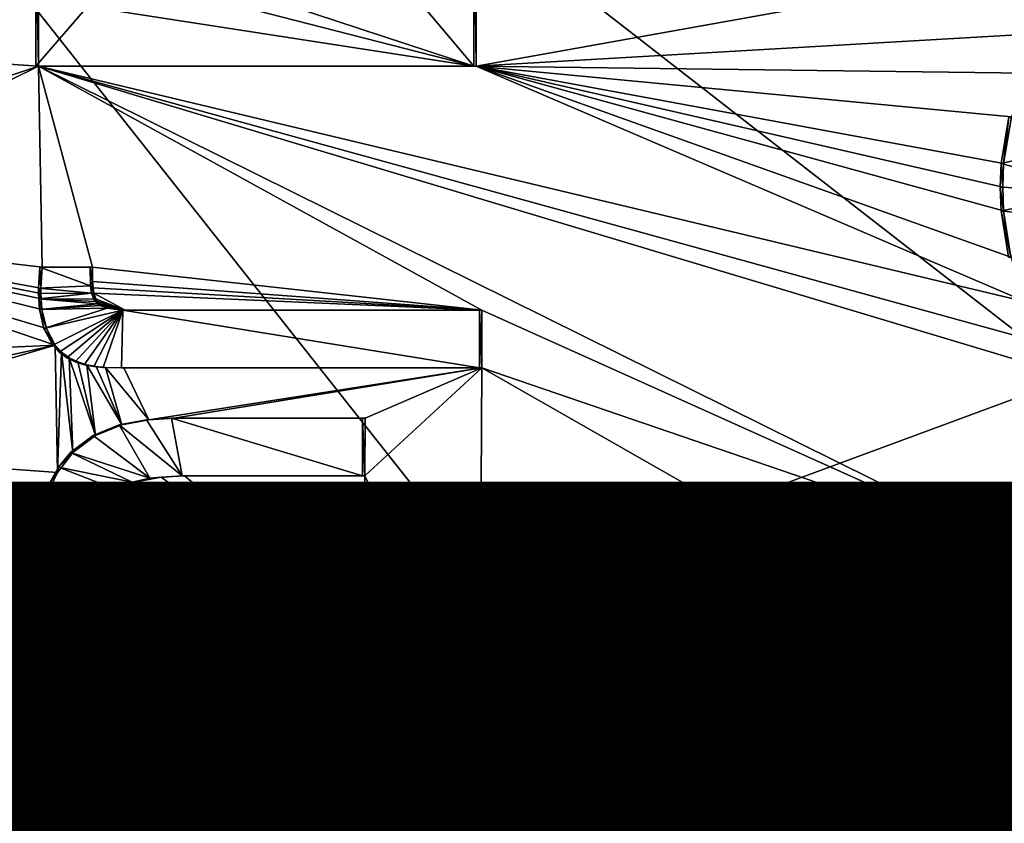
# Model space of a CAD drawing. Units: inches. Extents: x -10.6 to 12.7, y -10.7 to 11.6.
# Drawn here: x 0.6 to 1.2, y -0.7 to -0.2 of the extents above; entities that cross this region are included whole.
import ezdxf

# ---------------------------------------------------------------- set-up
doc = ezdxf.new("R2010")
doc.units = ezdxf.units.IN
doc.header["$MEASUREMENT"] = 0
for name, color, linetype in [('SEAT-BASE', 5, 'Continuous'), ('SEAT-FABRIC', 5, 'Continuous'), ('SEAT-FINISH', 7, 'Continuous'), ('SEAT-PROD_NO', 7, 'Continuous')]:
    doc.layers.add(name, color=color, linetype=linetype)
doc.styles.get("Standard").update_dxf_attribs({"font": 'arial.ttf'})

msp = doc.modelspace()

# ---------------------------------------------------------------- linework, layer by layer
at = {"layer": 'SEAT-BASE'}
for points in [[(2.29975, -0.52078, 27.44005), (-0.38281, 0.45008, 27.24381), (-0.38388, -0.52081, 27.25798)], [(-0.38281, 0.45008, 27.24381), (2.29975, -0.52078, 27.44005), (2.30065, 0.45008, 27.42648)], [(0.86197, -0.22571, 27.26684), (0.89105, -0.16662, 27.26776), (0.89093, -0.26014, 27.2695)], [(0.89105, -0.16662, 27.26776), (0.89231, -0.26014, 27.24986), (0.89093, -0.26014, 27.2695)], [(0.89231, -0.26014, 27.24986), (0.89105, -0.16662, 27.26776), (0.89244, -0.16662, 27.24812)], [(1.20517, -0.20395, 27.26975), (0.89231, -0.26014, 27.24986), (0.89244, -0.16662, 27.24812)], [(0.45052, -0.24753, 27.21808), (0.63979, -0.19053, 27.2308), (0.63971, -0.26014, 27.23211)], [(0.45057, -0.21226, 27.21741), (0.63979, -0.19053, 27.2308), (0.45052, -0.24753, 27.21808)], [(0.63971, -0.26014, 27.23211), (0.63841, -0.19053, 27.25043), (0.6383, -0.26014, 27.25175)], [(0.66807, -0.22571, 27.25321), (0.6383, -0.26014, 27.25175), (0.63841, -0.19053, 27.25043)], [(0.63841, -0.19053, 27.25043), (0.63971, -0.26014, 27.23211), (0.63979, -0.19053, 27.2308)], [(1.22424, -0.24105, 27.27168), (0.89231, -0.26014, 27.24986), (1.20517, -0.20395, 27.26975)], [(0.66807, -0.22571, 27.25321), (0.89093, -0.26014, 27.2695), (0.6383, -0.26014, 27.25175)], [(0.75643, -0.22571, 27.25947), (0.89093, -0.26014, 27.2695), (0.66807, -0.22571, 27.25321)], [(0.78613, -0.22571, 27.26156), (0.89093, -0.26014, 27.2695), (0.75643, -0.22571, 27.25947)], [(0.86197, -0.22571, 27.26684), (0.89093, -0.26014, 27.2695), (0.78613, -0.22571, 27.26156)], [(1.21019, -0.26426, 27.27122), (0.89231, -0.26014, 27.24986), (1.22424, -0.24105, 27.27168)], [(0.45052, -0.24753, 27.21808), (0.63971, -0.26014, 27.23211), (0.45041, -0.3235, 27.21963)], [(0.45036, -0.35376, 27.22029), (0.63971, -0.26014, 27.23211), (0.64193, -0.37625, 27.23473)], [(0.45041, -0.3235, 27.21963), (0.63971, -0.26014, 27.23211), (0.45036, -0.35376, 27.22029)], [(0.89093, -0.26014, 27.2695), (0.63971, -0.26014, 27.23211), (0.6383, -0.26014, 27.25175)], [(0.63971, -0.26014, 27.23211), (0.89093, -0.26014, 27.2695), (0.89231, -0.26014, 27.24986)], [(1.20935, -0.39615, 27.27399), (0.63971, -0.26014, 27.23211), (0.89231, -0.26014, 27.24986)], [(1.22336, -0.42118, 27.27549), (0.63971, -0.26014, 27.23211), (1.20935, -0.39615, 27.27399)], [(1.24316, -0.4415, 27.27725), (0.63971, -0.26014, 27.23211), (1.22336, -0.42118, 27.27549)], [(1.20463, -0.54013, 27.27725), (0.63971, -0.26014, 27.23211), (1.24316, -0.4415, 27.27725)], [(0.89555, -0.40092, 27.2531), (0.63971, -0.26014, 27.23211), (1.20463, -0.54013, 27.27725)], [(0.67089, -0.37625, 27.23681), (0.63971, -0.26014, 27.23211), (0.89555, -0.40092, 27.2531)], [(0.64193, -0.37625, 27.23473), (0.63971, -0.26014, 27.23211), (0.67089, -0.37625, 27.23681)], [(1.201, -0.28953, 27.27113), (0.89231, -0.26014, 27.24986), (1.21019, -0.26426, 27.27122)], [(1.19655, -0.31645, 27.2714), (0.89231, -0.26014, 27.24986), (1.201, -0.28953, 27.27113)], [(1.196, -0.3301, 27.27166), (0.89231, -0.26014, 27.24986), (1.19655, -0.31645, 27.2714)], [(1.19648, -0.34375, 27.27198), (0.89231, -0.26014, 27.24986), (1.196, -0.3301, 27.27166)], [(1.20068, -0.37052, 27.27284), (0.89231, -0.26014, 27.24986), (1.19648, -0.34375, 27.27198)], [(1.20935, -0.39615, 27.27399), (0.89231, -0.26014, 27.24986), (1.20068, -0.37052, 27.27284)], [(1.25349, -0.30295, 27.29455), (1.19516, -0.31645, 27.29104), (1.1996, -0.28953, 27.29077)], [(1.19655, -0.31645, 27.2714), (1.1996, -0.28953, 27.29077), (1.19516, -0.31645, 27.29104)], [(1.201, -0.28953, 27.27113), (1.1996, -0.28953, 27.29077), (1.19655, -0.31645, 27.2714)], [(1.25372, -0.33254, 27.29519), (1.19516, -0.31645, 27.29104), (1.25349, -0.30295, 27.29455)], [(1.19516, -0.31645, 27.29104), (1.25372, -0.33254, 27.29519), (1.19461, -0.3301, 27.29129)], [(1.196, -0.3301, 27.27166), (1.19516, -0.31645, 27.29104), (1.19461, -0.3301, 27.29129)], [(1.19655, -0.31645, 27.2714), (1.19516, -0.31645, 27.29104), (1.196, -0.3301, 27.27166)], [(1.19461, -0.3301, 27.29129), (1.25372, -0.33254, 27.29519), (1.19509, -0.34375, 27.29162)], [(1.19648, -0.34375, 27.27198), (1.19461, -0.3301, 27.29129), (1.19509, -0.34375, 27.29162)], [(1.196, -0.3301, 27.27166), (1.19461, -0.3301, 27.29129), (1.19648, -0.34375, 27.27198)], [(1.19509, -0.34375, 27.29162), (1.25372, -0.33254, 27.29519), (1.25852, -0.35103, 27.2959)], [(1.19509, -0.34375, 27.29162), (1.25852, -0.35103, 27.2959), (1.19929, -0.37052, 27.29248)], [(1.20068, -0.37052, 27.27284), (1.19509, -0.34375, 27.29162), (1.19929, -0.37052, 27.29248)], [(1.19648, -0.34375, 27.27198), (1.19509, -0.34375, 27.29162), (1.20068, -0.37052, 27.27284)], [(0.45036, -0.35376, 27.22029), (0.64943, -0.42127, 27.23632), (0.45024, -0.43008, 27.22204)], [(0.45036, -0.35376, 27.22029), (0.64433, -0.41168, 27.23573), (0.64943, -0.42127, 27.23632)], [(0.45036, -0.35376, 27.22029), (0.64179, -0.40055, 27.23528), (0.64433, -0.41168, 27.23573)], [(0.45036, -0.35376, 27.22029), (0.64129, -0.39455, 27.23511), (0.64179, -0.40055, 27.23528)], [(0.45036, -0.35376, 27.22029), (0.64119, -0.39148, 27.23503), (0.64129, -0.39455, 27.23511)], [(0.45036, -0.35376, 27.22029), (0.64121, -0.38838, 27.23496), (0.64119, -0.39148, 27.23503)], [(0.45036, -0.35376, 27.22029), (0.64193, -0.37625, 27.23473), (0.64121, -0.38838, 27.23496)], [(0.64121, -0.38838, 27.23496), (0.64054, -0.37625, 27.25438), (0.63981, -0.38838, 27.2546)], [(0.66974, -0.3869, 27.25671), (0.63981, -0.38838, 27.2546), (0.64054, -0.37625, 27.25438)], [(0.67089, -0.37625, 27.23681), (0.64054, -0.37625, 27.25438), (0.64193, -0.37625, 27.23473)], [(0.64054, -0.37625, 27.25438), (0.67089, -0.37625, 27.23681), (0.66951, -0.37625, 27.25645)], [(0.64054, -0.37625, 27.25438), (0.64121, -0.38838, 27.23496), (0.64193, -0.37625, 27.23473)], [(0.66974, -0.3869, 27.25671), (0.64054, -0.37625, 27.25438), (0.66951, -0.37625, 27.25645)], [(0.67099, -0.38452, 27.237), (0.66951, -0.37625, 27.25645), (0.67089, -0.37625, 27.23681)], [(0.66951, -0.37625, 27.25645), (0.67099, -0.38452, 27.237), (0.66974, -0.3869, 27.25671)], [(0.67089, -0.37625, 27.23681), (0.89555, -0.40092, 27.2531), (0.67099, -0.38452, 27.237)], [(0.66974, -0.3869, 27.25671), (0.67099, -0.38452, 27.237), (0.67125, -0.38804, 27.2371)], [(0.67099, -0.38452, 27.237), (0.89555, -0.40092, 27.2531), (0.67125, -0.38804, 27.2371)], [(0.64119, -0.39148, 27.23503), (0.63981, -0.38838, 27.2546), (0.6398, -0.39148, 27.25467)], [(0.67037, -0.39113, 27.25685), (0.6398, -0.39148, 27.25467), (0.63981, -0.38838, 27.2546)], [(0.67037, -0.39113, 27.25685), (0.63989, -0.39455, 27.25475), (0.6398, -0.39148, 27.25467)], [(0.64129, -0.39455, 27.23511), (0.6398, -0.39148, 27.25467), (0.63989, -0.39455, 27.25475)], [(0.64119, -0.39148, 27.23503), (0.6398, -0.39148, 27.25467), (0.64129, -0.39455, 27.23511)], [(0.67037, -0.39113, 27.25685), (0.63981, -0.38838, 27.2546), (0.66974, -0.3869, 27.25671)], [(0.64121, -0.38838, 27.23496), (0.63981, -0.38838, 27.2546), (0.64119, -0.39148, 27.23503)], [(0.63989, -0.39455, 27.25475), (0.67037, -0.39113, 27.25685), (0.67164, -0.39461, 27.25702)], [(0.66974, -0.3869, 27.25671), (0.67175, -0.39113, 27.23721), (0.67037, -0.39113, 27.25685)], [(0.66974, -0.3869, 27.25671), (0.67125, -0.38804, 27.2371), (0.67175, -0.39113, 27.23721)], [(0.67037, -0.39113, 27.25685), (0.67303, -0.39461, 27.23738), (0.67164, -0.39461, 27.25702)], [(0.67037, -0.39113, 27.25685), (0.67175, -0.39113, 27.23721), (0.67303, -0.39461, 27.23738)], [(0.67125, -0.38804, 27.2371), (0.89555, -0.40092, 27.2531), (0.67175, -0.39113, 27.23721)], [(0.67175, -0.39113, 27.23721), (0.68983, -0.40092, 27.23872), (0.67303, -0.39461, 27.23738)], [(0.67175, -0.39113, 27.23721), (0.89555, -0.40092, 27.2531), (0.68983, -0.40092, 27.23872)], [(0.64179, -0.40055, 27.23528), (0.63989, -0.39455, 27.25475), (0.64041, -0.40055, 27.25492)], [(0.64129, -0.39455, 27.23511), (0.63989, -0.39455, 27.25475), (0.64179, -0.40055, 27.23528)], [(0.63989, -0.39455, 27.25475), (0.67384, -0.39732, 27.25724), (0.64041, -0.40055, 27.25492)], [(0.63989, -0.39455, 27.25475), (0.67261, -0.39605, 27.25712), (0.67384, -0.39732, 27.25724)], [(0.63989, -0.39455, 27.25475), (0.67164, -0.39461, 27.25702), (0.67261, -0.39605, 27.25712)], [(0.64041, -0.40055, 27.25492), (0.67384, -0.39732, 27.25724), (0.67537, -0.39838, 27.25737)], [(0.67164, -0.39461, 27.25702), (0.674, -0.39605, 27.23748), (0.67261, -0.39605, 27.25712)], [(0.67164, -0.39461, 27.25702), (0.67303, -0.39461, 27.23738), (0.674, -0.39605, 27.23748)], [(0.67261, -0.39605, 27.25712), (0.67523, -0.39732, 27.2376), (0.67384, -0.39732, 27.25724)], [(0.67261, -0.39605, 27.25712), (0.674, -0.39605, 27.23748), (0.67523, -0.39732, 27.2376)], [(0.67303, -0.39461, 27.23738), (0.68983, -0.40092, 27.23872), (0.674, -0.39605, 27.23748)], [(0.67384, -0.39732, 27.25724), (0.67675, -0.39838, 27.23773), (0.67537, -0.39838, 27.25737)], [(0.67384, -0.39732, 27.25724), (0.67523, -0.39732, 27.2376), (0.67675, -0.39838, 27.23773)], [(0.674, -0.39605, 27.23748), (0.68983, -0.40092, 27.23872), (0.67523, -0.39732, 27.2376)], [(0.67523, -0.39732, 27.2376), (0.68983, -0.40092, 27.23872), (0.67675, -0.39838, 27.23773)], [(0.64041, -0.40055, 27.25492), (0.67537, -0.39838, 27.25737), (0.67942, -0.39994, 27.2577)], [(0.64041, -0.40055, 27.25492), (0.67942, -0.39994, 27.2577), (0.64294, -0.41168, 27.25537)], [(0.64433, -0.41168, 27.23573), (0.64041, -0.40055, 27.25492), (0.64294, -0.41168, 27.25537)], [(0.64179, -0.40055, 27.23528), (0.64041, -0.40055, 27.25492), (0.64433, -0.41168, 27.23573)], [(0.64294, -0.41168, 27.25537), (0.67942, -0.39994, 27.2577), (0.68843, -0.40092, 27.25836)], [(0.64294, -0.41168, 27.25537), (0.68843, -0.40092, 27.25836), (0.64803, -0.42127, 27.25595)], [(0.64803, -0.42127, 27.25595), (0.68843, -0.40092, 27.25836), (0.65174, -0.42527, 27.25632)], [(0.65174, -0.42527, 27.25632), (0.68843, -0.40092, 27.25836), (0.65609, -0.42848, 27.2567)], [(0.65609, -0.42848, 27.2567), (0.68843, -0.40092, 27.25836), (0.66099, -0.43091, 27.25711)], [(0.66099, -0.43091, 27.25711), (0.68843, -0.40092, 27.25836), (0.66622, -0.43256, 27.25753)], [(0.66622, -0.43256, 27.25753), (0.68843, -0.40092, 27.25836), (0.67162, -0.43358, 27.25793)], [(0.67162, -0.43358, 27.25793), (0.68843, -0.40092, 27.25836), (0.67707, -0.43412, 27.25834)], [(0.67537, -0.39838, 27.25737), (0.6786, -0.39926, 27.23788), (0.67942, -0.39994, 27.2577)], [(0.67537, -0.39838, 27.25737), (0.67675, -0.39838, 27.23773), (0.6786, -0.39926, 27.23788)], [(0.67675, -0.39838, 27.23773), (0.68983, -0.40092, 27.23872), (0.6786, -0.39926, 27.23788)], [(0.67707, -0.43412, 27.25834), (0.68843, -0.40092, 27.25836), (0.68766, -0.43427, 27.2591)], [(0.67942, -0.39994, 27.2577), (0.6786, -0.39926, 27.23788), (0.68339, -0.40044, 27.23825)], [(0.6786, -0.39926, 27.23788), (0.68983, -0.40092, 27.23872), (0.68339, -0.40044, 27.23825)], [(0.67942, -0.39994, 27.2577), (0.68983, -0.40092, 27.23872), (0.68843, -0.40092, 27.25836)], [(0.67942, -0.39994, 27.2577), (0.68339, -0.40044, 27.23825), (0.68983, -0.40092, 27.23872)], [(0.68766, -0.43427, 27.2591), (0.68843, -0.40092, 27.25836), (0.8941, -0.43427, 27.27353)], [(0.8941, -0.43427, 27.27353), (0.68843, -0.40092, 27.25836), (0.89416, -0.40092, 27.27275)], [(0.68983, -0.40092, 27.23872), (0.89416, -0.40092, 27.27275), (0.68843, -0.40092, 27.25836)], [(0.89416, -0.40092, 27.27275), (0.68983, -0.40092, 27.23872), (0.89555, -0.40092, 27.2531)], [(0.89416, -0.40092, 27.27275), (0.8955, -0.43427, 27.25389), (0.8941, -0.43427, 27.27353)], [(0.8955, -0.43427, 27.25389), (0.89416, -0.40092, 27.27275), (0.89555, -0.40092, 27.2531)], [(0.89555, -0.40092, 27.2531), (1.20463, -0.54013, 27.27725), (0.8955, -0.43427, 27.25389)], [(0.64943, -0.42127, 27.23632), (0.64294, -0.41168, 27.25537), (0.64803, -0.42127, 27.25595)], [(0.64433, -0.41168, 27.23573), (0.64294, -0.41168, 27.25537), (0.64943, -0.42127, 27.23632)], [(0.45016, -0.48012, 27.22325), (0.64943, -0.42127, 27.23632), (0.65072, -0.49477, 27.23822)], [(0.45017, -0.46535, 27.22289), (0.64943, -0.42127, 27.23632), (0.45016, -0.48012, 27.22325)], [(0.45024, -0.43008, 27.22204), (0.64943, -0.42127, 27.23632), (0.45017, -0.46535, 27.22289)], [(0.65312, -0.42527, 27.23667), (0.64803, -0.42127, 27.25595), (0.65174, -0.42527, 27.25632)], [(0.64943, -0.42127, 27.23632), (0.64803, -0.42127, 27.25595), (0.65312, -0.42527, 27.23667)], [(0.65072, -0.49477, 27.23822), (0.64943, -0.42127, 27.23632), (0.65312, -0.42527, 27.23667)], [(0.65072, -0.49477, 27.23822), (0.65312, -0.42527, 27.23667), (0.65963, -0.48323, 27.23856)], [(0.65747, -0.42848, 27.23706), (0.65174, -0.42527, 27.25632), (0.65609, -0.42848, 27.2567)], [(0.65312, -0.42527, 27.23667), (0.65174, -0.42527, 27.25632), (0.65747, -0.42848, 27.23706)], [(0.65963, -0.48323, 27.23856), (0.65312, -0.42527, 27.23667), (0.65747, -0.42848, 27.23706)], [(0.66238, -0.43091, 27.23747), (0.65609, -0.42848, 27.2567), (0.66099, -0.43091, 27.25711)], [(0.65747, -0.42848, 27.23706), (0.65609, -0.42848, 27.2567), (0.66238, -0.43091, 27.23747)], [(0.67266, -0.47341, 27.23924), (0.65747, -0.42848, 27.23706), (0.66238, -0.43091, 27.23747)], [(0.65963, -0.48323, 27.23856), (0.65747, -0.42848, 27.23706), (0.67266, -0.47341, 27.23924)], [(0.66761, -0.43256, 27.23788), (0.66099, -0.43091, 27.25711), (0.66622, -0.43256, 27.25753)], [(0.66238, -0.43091, 27.23747), (0.66099, -0.43091, 27.25711), (0.66761, -0.43256, 27.23788)], [(0.67266, -0.47341, 27.23924), (0.66238, -0.43091, 27.23747), (0.66761, -0.43256, 27.23788)], [(0.673, -0.43358, 27.2383), (0.66622, -0.43256, 27.25753), (0.67162, -0.43358, 27.25793)], [(0.66761, -0.43256, 27.23788), (0.66622, -0.43256, 27.25753), (0.673, -0.43358, 27.2383)], [(0.68777, -0.46718, 27.24016), (0.66761, -0.43256, 27.23788), (0.673, -0.43358, 27.2383)], [(0.67266, -0.47341, 27.23924), (0.66761, -0.43256, 27.23788), (0.68777, -0.46718, 27.24016)], [(0.67846, -0.43412, 27.23869), (0.67162, -0.43358, 27.25793), (0.67707, -0.43412, 27.25834)], [(0.673, -0.43358, 27.2383), (0.67162, -0.43358, 27.25793), (0.67846, -0.43412, 27.23869)], [(0.68777, -0.46718, 27.24016), (0.673, -0.43358, 27.2383), (0.67846, -0.43412, 27.23869)], [(0.68904, -0.43427, 27.23945), (0.67707, -0.43412, 27.25834), (0.68766, -0.43427, 27.2591)], [(0.67846, -0.43412, 27.23869), (0.67707, -0.43412, 27.25834), (0.68904, -0.43427, 27.23945)], [(0.70348, -0.46424, 27.24121), (0.67846, -0.43412, 27.23869), (0.68904, -0.43427, 27.23945)], [(0.68777, -0.46718, 27.24016), (0.67846, -0.43412, 27.23869), (0.70348, -0.46424, 27.24121)], [(0.8941, -0.43427, 27.27353), (0.68904, -0.43427, 27.23945), (0.68766, -0.43427, 27.2591)], [(0.68904, -0.43427, 27.23945), (0.8941, -0.43427, 27.27353), (0.8955, -0.43427, 27.25389)], [(0.8955, -0.43427, 27.25389), (0.70348, -0.46424, 27.24121), (0.68904, -0.43427, 27.23945)], [(0.8955, -0.43427, 27.25389), (0.71798, -0.46328, 27.24221), (0.70348, -0.46424, 27.24121)], [(0.8955, -0.43427, 27.25389), (0.82817, -0.46328, 27.24994), (0.71798, -0.46328, 27.24221)], [(0.8955, -0.43427, 27.25389), (0.82812, -0.49665, 27.25077), (0.82817, -0.46328, 27.24994)], [(0.8955, -0.43427, 27.25389), (0.89441, -0.63664, 27.25916), (0.82812, -0.49665, 27.25077)], [(0.8955, -0.43427, 27.25389), (1.2045, -0.61063, 27.27917), (0.89441, -0.63664, 27.25916)], [(0.8955, -0.43427, 27.25389), (1.20463, -0.54013, 27.27725), (1.2045, -0.61063, 27.27917)], [(0.68777, -0.46718, 27.24016), (0.70209, -0.46424, 27.26085), (0.68637, -0.46718, 27.2598)], [(0.7226, -0.49665, 27.26312), (0.68637, -0.46718, 27.2598), (0.70209, -0.46424, 27.26085)], [(0.70348, -0.46424, 27.24121), (0.70209, -0.46424, 27.26085), (0.68777, -0.46718, 27.24016)], [(0.70348, -0.46424, 27.24121), (0.71658, -0.46328, 27.26185), (0.70209, -0.46424, 27.26085)], [(0.7226, -0.49665, 27.26312), (0.70209, -0.46424, 27.26085), (0.71658, -0.46328, 27.26185)], [(0.71658, -0.46328, 27.26185), (0.70348, -0.46424, 27.24121), (0.71798, -0.46328, 27.24221)], [(0.71798, -0.46328, 27.24221), (0.82677, -0.46328, 27.26958), (0.71658, -0.46328, 27.26185)], [(0.82671, -0.49665, 27.27041), (0.71658, -0.46328, 27.26185), (0.82677, -0.46328, 27.26958)], [(0.7226, -0.49665, 27.26312), (0.71658, -0.46328, 27.26185), (0.82671, -0.49665, 27.27041)], [(0.82677, -0.46328, 27.26958), (0.71798, -0.46328, 27.24221), (0.82817, -0.46328, 27.24994)], [(0.82677, -0.46328, 27.26958), (0.82812, -0.49665, 27.25077), (0.82671, -0.49665, 27.27041)], [(0.82812, -0.49665, 27.25077), (0.82677, -0.46328, 27.26958), (0.82817, -0.46328, 27.24994)], [(0.67266, -0.47341, 27.23924), (0.68637, -0.46718, 27.2598), (0.67126, -0.47341, 27.25889)], [(0.70404, -0.49792, 27.26184), (0.67126, -0.47341, 27.25889), (0.68637, -0.46718, 27.2598)], [(0.68777, -0.46718, 27.24016), (0.68637, -0.46718, 27.2598), (0.67266, -0.47341, 27.23924)], [(0.70404, -0.49792, 27.26184), (0.68637, -0.46718, 27.2598), (0.7226, -0.49665, 27.26312)], [(0.65963, -0.48323, 27.23856), (0.67126, -0.47341, 27.25889), (0.65824, -0.48323, 27.2582)], [(0.70404, -0.49792, 27.26184), (0.65824, -0.48323, 27.2582), (0.67126, -0.47341, 27.25889)], [(0.67266, -0.47341, 27.23924), (0.67126, -0.47341, 27.25889), (0.65963, -0.48323, 27.23856)], [(0.45016, -0.48012, 27.22325), (0.64074, -0.52233, 27.23821), (0.45009, -0.51541, 27.22415)], [(0.45016, -0.48012, 27.22325), (0.64449, -0.50805, 27.23811), (0.64074, -0.52233, 27.23821)], [(0.45016, -0.48012, 27.22325), (0.65072, -0.49477, 27.23822), (0.64449, -0.50805, 27.23811)], [(0.65963, -0.48323, 27.23856), (0.6513, -0.49169, 27.25792), (0.65072, -0.49477, 27.23822)], [(0.6513, -0.49169, 27.25792), (0.65963, -0.48323, 27.23856), (0.65824, -0.48323, 27.2582)], [(0.69375, -0.50021, 27.26116), (0.6513, -0.49169, 27.25792), (0.65824, -0.48323, 27.2582)], [(0.69375, -0.50021, 27.26116), (0.65824, -0.48323, 27.2582), (0.70404, -0.49792, 27.26184)], [(0.65072, -0.49477, 27.23822), (0.6513, -0.49169, 27.25792), (0.6459, -0.50125, 27.25778)], [(0.68408, -0.50426, 27.26058), (0.6459, -0.50125, 27.25778), (0.6513, -0.49169, 27.25792)], [(0.68408, -0.50426, 27.26058), (0.6513, -0.49169, 27.25792), (0.69375, -0.50021, 27.26116)], [(0.65072, -0.49477, 27.23822), (0.6459, -0.50125, 27.25778), (0.64449, -0.50805, 27.23811)], [(0.70404, -0.49792, 27.26184), (0.69515, -0.50021, 27.24152), (0.69375, -0.50021, 27.26116)], [(0.70404, -0.49792, 27.26184), (0.71053, -0.4973, 27.24254), (0.69515, -0.50021, 27.24152)], [(0.71053, -0.4973, 27.24254), (0.82795, -0.58293, 27.25305), (0.69515, -0.50021, 27.24152)], [(0.7226, -0.49665, 27.26312), (0.71053, -0.4973, 27.24254), (0.70404, -0.49792, 27.26184)], [(0.71053, -0.4973, 27.24254), (0.7226, -0.49665, 27.26312), (0.72399, -0.49665, 27.24347)], [(0.72399, -0.49665, 27.24347), (0.82795, -0.58293, 27.25305), (0.71053, -0.4973, 27.24254)], [(0.82671, -0.49665, 27.27041), (0.72399, -0.49665, 27.24347), (0.7226, -0.49665, 27.26312)], [(0.72399, -0.49665, 27.24347), (0.82671, -0.49665, 27.27041), (0.82812, -0.49665, 27.25077)], [(0.82812, -0.49665, 27.25077), (0.82795, -0.58293, 27.25305), (0.72399, -0.49665, 27.24347)], [(0.82812, -0.49665, 27.25077), (0.89441, -0.63664, 27.25916), (0.82795, -0.58293, 27.25305)], [(0.64449, -0.50805, 27.23811), (0.6459, -0.50125, 27.25778), (0.64195, -0.51155, 27.25776)], [(0.67581, -0.51057, 27.26015), (0.64195, -0.51155, 27.25776), (0.6459, -0.50125, 27.25778)], [(0.67581, -0.51057, 27.26015), (0.6459, -0.50125, 27.25778), (0.68408, -0.50426, 27.26058)], [(0.68408, -0.50426, 27.26058), (0.6772, -0.51057, 27.24051), (0.67581, -0.51057, 27.26015)], [(0.68408, -0.50426, 27.26058), (0.68547, -0.50426, 27.24094), (0.6772, -0.51057, 27.24051)], [(0.68547, -0.50426, 27.24094), (0.82795, -0.58293, 27.25305), (0.6772, -0.51057, 27.24051)], [(0.69375, -0.50021, 27.26116), (0.68547, -0.50426, 27.24094), (0.68408, -0.50426, 27.26058)], [(0.69375, -0.50021, 27.26116), (0.69515, -0.50021, 27.24152), (0.68547, -0.50426, 27.24094)], [(0.69515, -0.50021, 27.24152), (0.82795, -0.58293, 27.25305), (0.68547, -0.50426, 27.24094)], [(0.64449, -0.50805, 27.23811), (0.64195, -0.51155, 27.25776), (0.64074, -0.52233, 27.23821)], [(0.66989, -0.51903, 27.25995), (0.64195, -0.51155, 27.25776), (0.67581, -0.51057, 27.26015)], [(0.67581, -0.51057, 27.26015), (0.67127, -0.51903, 27.24031), (0.66989, -0.51903, 27.25995)], [(0.67581, -0.51057, 27.26015), (0.6772, -0.51057, 27.24051), (0.67127, -0.51903, 27.24031)], [(0.6772, -0.51057, 27.24051), (0.82795, -0.58293, 27.25305), (0.67127, -0.51903, 27.24031)], [(0.45009, -0.51541, 27.22415), (0.64953, -0.58439, 27.24051), (0.44994, -0.59139, 27.22618)], [(0.45009, -0.51541, 27.22415), (0.6431, -0.56918, 27.23963), (0.64953, -0.58439, 27.24051)], [(0.45009, -0.51541, 27.22415), (0.63919, -0.53716, 27.23849), (0.6431, -0.56918, 27.23963)], [(0.45009, -0.51541, 27.22415), (0.64074, -0.52233, 27.23821), (0.63919, -0.53716, 27.23849)], [(0.64074, -0.52233, 27.23821), (0.64195, -0.51155, 27.25776), (0.63934, -0.52233, 27.25785)], [(0.66989, -0.51903, 27.25995), (0.63934, -0.52233, 27.25785), (0.64195, -0.51155, 27.25776)], [(2.2768, -0.5223, 27.78526), (-0.38388, -0.52081, 27.25798), (-0.40923, -0.5223, 27.59498)], [(-0.40923, -0.58543, 27.59498), (2.2768, -0.5223, 27.78526), (-0.40923, -0.5223, 27.59498)], [(2.2768, -0.58543, 27.78526), (2.2768, -0.5223, 27.78526), (-0.40923, -0.58543, 27.59498)], [(-0.38388, -0.52081, 27.25798), (2.2768, -0.5223, 27.78526), (2.29975, -0.52078, 27.44005)], [(0.63919, -0.53716, 27.23849), (0.63934, -0.52233, 27.25785), (0.63844, -0.55307, 27.2586)], [(0.66661, -0.52897, 27.25998), (0.63844, -0.55307, 27.2586), (0.63934, -0.52233, 27.25785)], [(0.64074, -0.52233, 27.23821), (0.63934, -0.52233, 27.25785), (0.63919, -0.53716, 27.23849)], [(0.66661, -0.52897, 27.25998), (0.63934, -0.52233, 27.25785), (0.66989, -0.51903, 27.25995)], [(0.66989, -0.51903, 27.25995), (0.668, -0.52897, 27.24034), (0.66661, -0.52897, 27.25998)], [(0.66989, -0.51903, 27.25995), (0.67127, -0.51903, 27.24031), (0.668, -0.52897, 27.24034)], [(0.67127, -0.51903, 27.24031), (0.82795, -0.58293, 27.25305), (0.668, -0.52897, 27.24034)], [(0.66565, -0.53942, 27.26019), (0.63844, -0.55307, 27.2586), (0.66661, -0.52897, 27.25998)], [(0.66661, -0.52897, 27.25998), (0.66705, -0.53942, 27.24054), (0.66565, -0.53942, 27.26019)], [(0.66661, -0.52897, 27.25998), (0.668, -0.52897, 27.24034), (0.66705, -0.53942, 27.24054)], [(0.668, -0.52897, 27.24034), (0.82795, -0.58293, 27.25305), (0.66705, -0.53942, 27.24054)], [(0.63919, -0.53716, 27.23849), (0.63844, -0.55307, 27.2586), (0.6431, -0.56918, 27.23963)], [(0.6674, -0.55273, 27.26067), (0.63844, -0.55307, 27.2586), (0.66565, -0.53942, 27.26019)], [(0.66879, -0.55273, 27.24102), (0.66565, -0.53942, 27.26019), (0.66705, -0.53942, 27.24054)], [(0.66565, -0.53942, 27.26019), (0.66879, -0.55273, 27.24102), (0.6674, -0.55273, 27.26067)], [(0.66705, -0.53942, 27.24054), (0.82795, -0.58293, 27.25305), (0.66879, -0.55273, 27.24102)], [(0.66964, -0.55903, 27.261), (0.63844, -0.55307, 27.2586), (0.6674, -0.55273, 27.26067)], [(0.6431, -0.56918, 27.23963), (0.63844, -0.55307, 27.2586), (0.64172, -0.56918, 27.25928)], [(0.63844, -0.55307, 27.2586), (0.67285, -0.56491, 27.26138), (0.64172, -0.56918, 27.25928)], [(0.63844, -0.55307, 27.2586), (0.66964, -0.55903, 27.261), (0.67285, -0.56491, 27.26138)], [(0.6674, -0.55273, 27.26067), (0.67104, -0.55903, 27.24135), (0.66964, -0.55903, 27.261)], [(0.6674, -0.55273, 27.26067), (0.66879, -0.55273, 27.24102), (0.67104, -0.55903, 27.24135)], [(0.66879, -0.55273, 27.24102), (0.82795, -0.58293, 27.25305), (0.67104, -0.55903, 27.24135)], [(0.66964, -0.55903, 27.261), (0.67424, -0.56491, 27.24174), (0.67285, -0.56491, 27.26138)], [(0.66964, -0.55903, 27.261), (0.67104, -0.55903, 27.24135), (0.67424, -0.56491, 27.24174)], [(0.67104, -0.55903, 27.24135), (0.82795, -0.58293, 27.25305), (0.67424, -0.56491, 27.24174)], [(0.64172, -0.56918, 27.25928), (0.67285, -0.56491, 27.26138), (0.67697, -0.57009, 27.26182)], [(0.67285, -0.56491, 27.26138), (0.67837, -0.57009, 27.24218), (0.67697, -0.57009, 27.26182)], [(0.67285, -0.56491, 27.26138), (0.67424, -0.56491, 27.24174), (0.67837, -0.57009, 27.24218)], [(0.67424, -0.56491, 27.24174), (0.82795, -0.58293, 27.25305), (0.67837, -0.57009, 27.24218)], [(0.64953, -0.58439, 27.24051), (0.64172, -0.56918, 27.25928), (0.64813, -0.58439, 27.26015)], [(0.6431, -0.56918, 27.23963), (0.64172, -0.56918, 27.25928), (0.64953, -0.58439, 27.24051)], [(0.64172, -0.56918, 27.25928), (0.68767, -0.57791, 27.26279), (0.64813, -0.58439, 27.26015)], [(0.64172, -0.56918, 27.25928), (0.682, -0.57449, 27.2623), (0.68767, -0.57791, 27.26279)], [(0.64172, -0.56918, 27.25928), (0.67697, -0.57009, 27.26182), (0.682, -0.57449, 27.2623)], [(0.67697, -0.57009, 27.26182), (0.68339, -0.57449, 27.24265), (0.682, -0.57449, 27.2623)], [(0.67697, -0.57009, 27.26182), (0.67837, -0.57009, 27.24218), (0.68339, -0.57449, 27.24265)], [(0.67837, -0.57009, 27.24218), (0.71705, -0.58293, 27.24528), (0.68339, -0.57449, 27.24265)], [(0.67837, -0.57009, 27.24218), (0.82795, -0.58293, 27.25305), (0.71705, -0.58293, 27.24528)], [(0.64813, -0.58439, 27.26015), (0.68767, -0.57791, 27.26279), (0.69384, -0.58041, 27.2633)], [(0.682, -0.57449, 27.2623), (0.68906, -0.57791, 27.24315), (0.68767, -0.57791, 27.26279)], [(0.682, -0.57449, 27.2623), (0.68339, -0.57449, 27.24265), (0.68906, -0.57791, 27.24315)], [(0.68339, -0.57449, 27.24265), (0.71705, -0.58293, 27.24528), (0.68906, -0.57791, 27.24315)], [(0.68767, -0.57791, 27.26279), (0.69524, -0.58041, 27.24366), (0.69384, -0.58041, 27.2633)], [(0.68767, -0.57791, 27.26279), (0.68906, -0.57791, 27.24315), (0.69524, -0.58041, 27.24366)], [(0.68906, -0.57791, 27.24315), (0.71705, -0.58293, 27.24528), (0.69524, -0.58041, 27.24366)], [(0.44994, -0.59139, 27.22618), (0.64953, -0.58439, 27.24051), (0.64243, -0.67543, 27.24262)], [(0.64243, -0.67543, 27.24262), (0.64953, -0.58439, 27.24051), (0.65941, -0.59744, 27.24158)], [(0.64813, -0.58439, 27.26015), (0.69384, -0.58041, 27.2633), (0.65802, -0.59744, 27.26122)], [(0.65941, -0.59744, 27.24158), (0.64813, -0.58439, 27.26015), (0.65802, -0.59744, 27.26122)], [(0.64953, -0.58439, 27.24051), (0.64813, -0.58439, 27.26015), (0.65941, -0.59744, 27.24158)], [(0.65802, -0.59744, 27.26122), (0.69384, -0.58041, 27.2633), (0.67094, -0.60728, 27.26242)], [(0.67094, -0.60728, 27.26242), (0.69384, -0.58041, 27.2633), (0.71564, -0.58293, 27.26492)], [(0.67094, -0.60728, 27.26242), (0.71564, -0.58293, 27.26492), (0.686, -0.61332, 27.26366)], [(0.686, -0.61332, 27.26366), (0.71564, -0.58293, 27.26492), (0.70111, -0.61586, 27.26481)], [(0.71705, -0.58293, 27.24528), (0.69384, -0.58041, 27.2633), (0.69524, -0.58041, 27.24366)], [(0.69384, -0.58041, 27.2633), (0.71705, -0.58293, 27.24528), (0.71564, -0.58293, 27.26492)], [(0.70111, -0.61586, 27.26481), (0.71564, -0.58293, 27.26492), (0.71523, -0.61664, 27.26583)], [(0.71523, -0.61664, 27.26583), (0.71564, -0.58293, 27.26492), (0.82651, -0.61664, 27.27364)], [(0.82651, -0.61664, 27.27364), (0.71564, -0.58293, 27.26492), (0.82656, -0.58293, 27.2727)], [(0.71705, -0.58293, 27.24528), (0.82656, -0.58293, 27.2727), (0.71564, -0.58293, 27.26492)], [(0.82656, -0.58293, 27.2727), (0.71705, -0.58293, 27.24528), (0.82795, -0.58293, 27.25305)], [(0.82656, -0.58293, 27.2727), (0.82789, -0.61664, 27.25399), (0.82651, -0.61664, 27.27364)], [(0.82789, -0.61664, 27.25399), (0.82656, -0.58293, 27.2727), (0.82795, -0.58293, 27.25305)], [(0.82795, -0.58293, 27.25305), (0.89441, -0.63664, 27.25916), (0.82789, -0.61664, 27.25399)], [(-0.38402, -0.58689, 27.25976), (2.2768, -0.58543, 27.78526), (-0.40923, -0.58543, 27.59498)], [(2.297, -1.55476, 27.48124), (-0.38402, -0.58689, 27.25976), (-0.38683, -1.54692, 27.29714)], [(2.2768, -0.58543, 27.78526), (-0.38402, -0.58689, 27.25976), (2.29963, -0.58693, 27.44184)], [(-0.38402, -0.58689, 27.25976), (2.297, -1.55476, 27.48124), (2.29963, -0.58693, 27.44184)], [(0.44994, -0.59139, 27.22618), (0.69987, -0.75342, 27.24911), (0.44989, -0.62162, 27.22703)], [(0.44994, -0.59139, 27.22618), (0.64235, -0.70842, 27.24361), (0.69987, -0.75342, 27.24911)], [(0.44994, -0.59139, 27.22618), (0.64243, -0.67543, 27.24262), (0.64235, -0.70842, 27.24361)], [(0.64243, -0.67543, 27.24262), (0.65941, -0.59744, 27.24158), (0.67233, -0.60728, 27.24278)], [(0.65802, -0.59744, 27.26122), (0.67233, -0.60728, 27.24278), (0.65941, -0.59744, 27.24158)], [(0.67233, -0.60728, 27.24278), (0.65802, -0.59744, 27.26122), (0.67094, -0.60728, 27.26242)], [(0.64243, -0.67543, 27.24262), (0.67233, -0.60728, 27.24278), (0.68739, -0.61332, 27.24402)], [(0.68739, -0.61332, 27.24402), (0.67094, -0.60728, 27.26242), (0.686, -0.61332, 27.26366)], [(0.67233, -0.60728, 27.24278), (0.67094, -0.60728, 27.26242), (0.68739, -0.61332, 27.24402)], [(0.64243, -0.67543, 27.24262), (0.68739, -0.61332, 27.24402), (0.7025, -0.61586, 27.24517)], [(0.7025, -0.61586, 27.24517), (0.686, -0.61332, 27.26366), (0.70111, -0.61586, 27.26481)], [(0.68739, -0.61332, 27.24402), (0.686, -0.61332, 27.26366), (0.7025, -0.61586, 27.24517)], [(0.89328, -0.67409, 27.26018), (1.2045, -0.61063, 27.27917), (1.20843, -0.69633, 27.28194)], [(0.89486, -0.66468, 27.26001), (1.2045, -0.61063, 27.27917), (0.89328, -0.67409, 27.26018)], [(0.89441, -0.63664, 27.25916), (1.2045, -0.61063, 27.27917), (0.89527, -0.64919, 27.25959)], [(0.89543, -0.65519, 27.25977), (1.2045, -0.61063, 27.27917), (0.89486, -0.66468, 27.26001)], [(0.89527, -0.64919, 27.25959), (1.2045, -0.61063, 27.27917), (0.89544, -0.65279, 27.2597)], [(0.89544, -0.65279, 27.2597), (1.2045, -0.61063, 27.27917), (0.89543, -0.65519, 27.25977)], [(0.64243, -0.67543, 27.24262), (0.7025, -0.61586, 27.24517), (0.71662, -0.61664, 27.24619)], [(0.64243, -0.67543, 27.24262), (0.71662, -0.61664, 27.24619), (0.80031, -0.63664, 27.25264)], [(0.71662, -0.61664, 27.24619), (0.70111, -0.61586, 27.26481), (0.71523, -0.61664, 27.26583)], [(0.7025, -0.61586, 27.24517), (0.70111, -0.61586, 27.26481), (0.71662, -0.61664, 27.24619)], [(0.82651, -0.61664, 27.27364), (0.71662, -0.61664, 27.24619), (0.71523, -0.61664, 27.26583)], [(0.71662, -0.61664, 27.24619), (0.82651, -0.61664, 27.27364), (0.82789, -0.61664, 27.25399)], [(0.82785, -0.63664, 27.25456), (0.71662, -0.61664, 27.24619), (0.82789, -0.61664, 27.25399)], [(0.80031, -0.63664, 27.25264), (0.71662, -0.61664, 27.24619), (0.82785, -0.63664, 27.25456)], [(0.82789, -0.61664, 27.25399), (0.86686, -0.63664, 27.25726), (0.82785, -0.63664, 27.25456)], [(0.82789, -0.61664, 27.25399), (0.89441, -0.63664, 27.25916), (0.86686, -0.63664, 27.25726)], [(0.44989, -0.62162, 27.22703), (0.68572, -0.75704, 27.24822), (0.44973, -0.69796, 27.22927)], [(0.44989, -0.62162, 27.22703), (0.69987, -0.75342, 27.24911), (0.68572, -0.75704, 27.24822)], [(0.64243, -0.67543, 27.24262), (0.80031, -0.63664, 27.25264), (0.80023, -0.67543, 27.25378)], [(0.82638, -0.67543, 27.27534), (0.79885, -0.67543, 27.27342), (0.79892, -0.63664, 27.27228)], [(0.80023, -0.67543, 27.25378), (0.79892, -0.63664, 27.27228), (0.79885, -0.67543, 27.27342)], [(0.82638, -0.67543, 27.27534), (0.79892, -0.63664, 27.27228), (0.82646, -0.63664, 27.2742)], [(0.80031, -0.63664, 27.25264), (0.82646, -0.63664, 27.2742), (0.79892, -0.63664, 27.27228)], [(0.79892, -0.63664, 27.27228), (0.80023, -0.67543, 27.25378), (0.80031, -0.63664, 27.25264)], [(0.82646, -0.63664, 27.2742), (0.80031, -0.63664, 27.25264), (0.82785, -0.63664, 27.25456)], [(0.82646, -0.63664, 27.2742), (0.82777, -0.67543, 27.25569), (0.82638, -0.67543, 27.27534)], [(0.82777, -0.67543, 27.25569), (0.82646, -0.63664, 27.2742), (0.82785, -0.63664, 27.25456)], [(0.82785, -0.63664, 27.25456), (0.84272, -0.67528, 27.25673), (0.82777, -0.67543, 27.25569)], [(0.82785, -0.63664, 27.25456), (0.84853, -0.67495, 27.25712), (0.84272, -0.67528, 27.25673)], [(0.82785, -0.63664, 27.25456), (0.85337, -0.67432, 27.25744), (0.84853, -0.67495, 27.25712)], [(0.82785, -0.63664, 27.25456), (0.85932, -0.67239, 27.25779), (0.85337, -0.67432, 27.25744)], [(0.82785, -0.63664, 27.25456), (0.86156, -0.67087, 27.2579), (0.85932, -0.67239, 27.25779)], [(0.82785, -0.63664, 27.25456), (0.86255, -0.66995, 27.25794), (0.86156, -0.67087, 27.2579)], [(0.82785, -0.63664, 27.25456), (0.86341, -0.66891, 27.25797), (0.86255, -0.66995, 27.25794)], [(0.82785, -0.63664, 27.25456), (0.86486, -0.6664, 27.258), (0.86341, -0.66891, 27.25797)], [(0.82785, -0.63664, 27.25456), (0.8659, -0.66332, 27.25798), (0.86486, -0.6664, 27.258)], [(0.82785, -0.63664, 27.25456), (0.86662, -0.65961, 27.25792), (0.8659, -0.66332, 27.25798)], [(0.82785, -0.63664, 27.25456), (0.86719, -0.65007, 27.25768), (0.86662, -0.65961, 27.25792)], [(0.82785, -0.63664, 27.25456), (0.86721, -0.64731, 27.2576), (0.86719, -0.65007, 27.25768)], [(0.82785, -0.63664, 27.25456), (0.86721, -0.64462, 27.25752), (0.86721, -0.64731, 27.2576)], [(0.82785, -0.63664, 27.25456), (0.86686, -0.63664, 27.25726), (0.86721, -0.64462, 27.25752)], [(0.86686, -0.63664, 27.25726), (0.89302, -0.63664, 27.27881), (0.86546, -0.63664, 27.27691)], [(0.86546, -0.63664, 27.27691), (0.86721, -0.64462, 27.25752), (0.86686, -0.63664, 27.25726)], [(0.86721, -0.64731, 27.2576), (0.86546, -0.63664, 27.27691), (0.8658, -0.64781, 27.27725)], [(0.86721, -0.64462, 27.25752), (0.86546, -0.63664, 27.27691), (0.86721, -0.64731, 27.2576)], [(0.89302, -0.63664, 27.27881), (0.8658, -0.64781, 27.27725), (0.86546, -0.63664, 27.27691)], [(0.8658, -0.64781, 27.27725), (0.89302, -0.63664, 27.27881), (0.89387, -0.64921, 27.27923)], [(0.89302, -0.63664, 27.27881), (0.86686, -0.63664, 27.25726), (0.89441, -0.63664, 27.25916)], [(0.89527, -0.64919, 27.25959), (0.89302, -0.63664, 27.27881), (0.89441, -0.63664, 27.25916)], [(0.89302, -0.63664, 27.27881), (0.89527, -0.64919, 27.25959), (0.89387, -0.64921, 27.27923)], [(0.86721, -0.64731, 27.2576), (0.8658, -0.64781, 27.27725), (0.86719, -0.65007, 27.25768)], [(0.86719, -0.65007, 27.25768), (0.8658, -0.64781, 27.27725), (0.86536, -0.65844, 27.27754)], [(0.8658, -0.64781, 27.27725), (0.89404, -0.65519, 27.27941), (0.86536, -0.65844, 27.27754)], [(0.86719, -0.65007, 27.25768), (0.86536, -0.65844, 27.27754), (0.86662, -0.65961, 27.25792)], [(0.8658, -0.64781, 27.27725), (0.89403, -0.6528, 27.27934), (0.89404, -0.65519, 27.27941)], [(0.8658, -0.64781, 27.27725), (0.89387, -0.64921, 27.27923), (0.89403, -0.6528, 27.27934)], [(0.89387, -0.64921, 27.27923), (0.89527, -0.64919, 27.25959), (0.89544, -0.65279, 27.2597)], [(0.89387, -0.64921, 27.27923), (0.89544, -0.65279, 27.2597), (0.89403, -0.6528, 27.27934)], [(0.89403, -0.6528, 27.27934), (0.89544, -0.65279, 27.2597), (0.89543, -0.65519, 27.25977)], [(0.89403, -0.6528, 27.27934), (0.89543, -0.65519, 27.25977), (0.89404, -0.65519, 27.27941)], [(0.86476, -0.66226, 27.27761), (0.89404, -0.65519, 27.27941), (0.89346, -0.66468, 27.27966)], [(0.86536, -0.65844, 27.27754), (0.89404, -0.65519, 27.27941), (0.86476, -0.66226, 27.27761)], [(0.86662, -0.65961, 27.25792), (0.86536, -0.65844, 27.27754), (0.86476, -0.66226, 27.27761)], [(0.89404, -0.65519, 27.27941), (0.89486, -0.66468, 27.26001), (0.89346, -0.66468, 27.27966)], [(0.89404, -0.65519, 27.27941), (0.89543, -0.65519, 27.25977), (0.89486, -0.66468, 27.26001)], [(0.8659, -0.66332, 27.25798), (0.86476, -0.66226, 27.27761), (0.86385, -0.66547, 27.27764)], [(0.86476, -0.66226, 27.27761), (0.89346, -0.66468, 27.27966), (0.86385, -0.66547, 27.27764)], [(0.8659, -0.66332, 27.25798), (0.86385, -0.66547, 27.27764), (0.86486, -0.6664, 27.258)], [(0.86662, -0.65961, 27.25792), (0.86476, -0.66226, 27.27761), (0.8659, -0.66332, 27.25798)], [(0.86255, -0.66995, 27.25794), (0.86168, -0.66934, 27.27761), (0.8607, -0.67041, 27.27757)], [(0.86168, -0.66934, 27.27761), (0.8919, -0.67409, 27.27983), (0.8607, -0.67041, 27.27757)], [(0.86255, -0.66995, 27.25794), (0.8607, -0.67041, 27.27757), (0.86156, -0.67087, 27.2579)], [(0.86168, -0.66934, 27.27761), (0.89346, -0.66468, 27.27966), (0.8919, -0.67409, 27.27983)], [(0.86254, -0.66815, 27.27763), (0.89346, -0.66468, 27.27966), (0.86168, -0.66934, 27.27761)], [(0.86341, -0.66891, 27.25797), (0.86254, -0.66815, 27.27763), (0.86168, -0.66934, 27.27761)], [(0.86341, -0.66891, 27.25797), (0.86168, -0.66934, 27.27761), (0.86255, -0.66995, 27.25794)], [(0.86385, -0.66547, 27.27764), (0.89346, -0.66468, 27.27966), (0.86254, -0.66815, 27.27763)], [(0.86486, -0.6664, 27.258), (0.86385, -0.66547, 27.27764), (0.86254, -0.66815, 27.27763)], [(0.86486, -0.6664, 27.258), (0.86254, -0.66815, 27.27763), (0.86341, -0.66891, 27.25797)], [(0.89346, -0.66468, 27.27966), (0.89328, -0.67409, 27.26018), (0.8919, -0.67409, 27.27983)], [(0.89346, -0.66468, 27.27966), (0.89486, -0.66468, 27.26001), (0.89328, -0.67409, 27.26018)], [(0.64105, -0.67543, 27.26226), (0.79877, -0.70842, 27.27441), (0.64098, -0.70842, 27.26325)], [(0.64235, -0.70842, 27.24361), (0.64105, -0.67543, 27.26226), (0.64098, -0.70842, 27.26325)], [(0.79885, -0.67543, 27.27342), (0.79877, -0.70842, 27.27441), (0.64105, -0.67543, 27.26226)], [(0.64243, -0.67543, 27.24262), (0.79885, -0.67543, 27.27342), (0.64105, -0.67543, 27.26226)], [(0.64105, -0.67543, 27.26226), (0.64235, -0.70842, 27.24361), (0.64243, -0.67543, 27.24262)], [(0.79885, -0.67543, 27.27342), (0.64243, -0.67543, 27.24262), (0.80023, -0.67543, 27.25378)], [(0.79885, -0.67543, 27.27342), (0.82631, -0.70842, 27.27633), (0.79877, -0.70842, 27.27441)], [(0.82638, -0.67543, 27.27534), (0.82631, -0.70842, 27.27633), (0.79885, -0.67543, 27.27342)], [(0.82638, -0.67543, 27.27534), (0.86102, -0.70625, 27.27867), (0.82631, -0.70842, 27.27633)], [(0.82777, -0.67543, 27.25569), (0.83894, -0.67535, 27.27621), (0.82638, -0.67543, 27.27534)], [(0.83894, -0.67535, 27.27621), (0.86102, -0.70625, 27.27867), (0.82638, -0.67543, 27.27534)], [(0.84272, -0.67528, 27.25673), (0.83894, -0.67535, 27.27621), (0.82777, -0.67543, 27.25569)], [(0.84272, -0.67528, 27.25673), (0.84408, -0.67516, 27.27656), (0.83894, -0.67535, 27.27621)], [(0.84408, -0.67516, 27.27656), (0.8779, -0.69815, 27.27959), (0.83894, -0.67535, 27.27621)], [(0.83894, -0.67535, 27.27621), (0.86991, -0.70315, 27.27919), (0.86102, -0.70625, 27.27867)], [(0.83894, -0.67535, 27.27621), (0.8779, -0.69815, 27.27959), (0.86991, -0.70315, 27.27919)], [(0.84853, -0.67495, 27.25712), (0.84408, -0.67516, 27.27656), (0.84272, -0.67528, 27.25673)], [(0.84853, -0.67495, 27.25712), (0.84854, -0.67482, 27.27686), (0.84408, -0.67516, 27.27656)], [(0.84854, -0.67482, 27.27686), (0.88432, -0.69137, 27.27983), (0.84408, -0.67516, 27.27656)], [(0.84408, -0.67516, 27.27656), (0.88133, -0.69496, 27.27973), (0.8779, -0.69815, 27.27959)], [(0.84408, -0.67516, 27.27656), (0.88432, -0.69137, 27.27983), (0.88133, -0.69496, 27.27973)], [(0.85337, -0.67432, 27.25744), (0.84854, -0.67482, 27.27686), (0.84853, -0.67495, 27.25712)], [(0.85337, -0.67432, 27.25744), (0.85236, -0.67424, 27.27711), (0.84854, -0.67482, 27.27686)], [(0.85236, -0.67424, 27.27711), (0.88687, -0.68737, 27.27988), (0.84854, -0.67482, 27.27686)], [(0.84854, -0.67482, 27.27686), (0.88687, -0.68737, 27.27988), (0.88432, -0.69137, 27.27983)], [(0.85932, -0.67239, 27.25779), (0.85236, -0.67424, 27.27711), (0.85337, -0.67432, 27.25744)], [(0.85932, -0.67239, 27.25779), (0.8556, -0.67337, 27.2773), (0.85236, -0.67424, 27.27711)], [(0.8556, -0.67337, 27.2773), (0.88895, -0.68312, 27.2799), (0.85236, -0.67424, 27.27711)], [(0.85236, -0.67424, 27.27711), (0.88895, -0.68312, 27.2799), (0.88687, -0.68737, 27.27988)], [(0.85932, -0.67239, 27.25779), (0.85832, -0.67216, 27.27746), (0.8556, -0.67337, 27.2773)], [(0.85832, -0.67216, 27.27746), (0.8919, -0.67409, 27.27983), (0.8556, -0.67337, 27.2773)], [(0.8556, -0.67337, 27.2773), (0.8919, -0.67409, 27.27983), (0.88895, -0.68312, 27.2799)], [(0.86156, -0.67087, 27.2579), (0.85832, -0.67216, 27.27746), (0.85932, -0.67239, 27.25779)], [(0.86156, -0.67087, 27.2579), (0.85957, -0.67137, 27.27752), (0.85832, -0.67216, 27.27746)], [(0.85957, -0.67137, 27.27752), (0.8919, -0.67409, 27.27983), (0.85832, -0.67216, 27.27746)], [(0.86156, -0.67087, 27.2579), (0.8607, -0.67041, 27.27757), (0.85957, -0.67137, 27.27752)], [(0.8607, -0.67041, 27.27757), (0.8919, -0.67409, 27.27983), (0.85957, -0.67137, 27.27752)], [(0.8919, -0.67409, 27.27983), (0.89036, -0.68312, 27.26025), (0.88895, -0.68312, 27.2799)], [(0.8919, -0.67409, 27.27983), (0.89328, -0.67409, 27.26018), (0.89036, -0.68312, 27.26025)], [(0.89328, -0.67409, 27.26018), (1.20843, -0.69633, 27.28194), (0.89036, -0.68312, 27.26025)], [(0.88895, -0.68312, 27.2799), (0.88827, -0.68737, 27.26024), (0.88687, -0.68737, 27.27988)], [(0.88895, -0.68312, 27.2799), (0.89036, -0.68312, 27.26025), (0.88827, -0.68737, 27.26024)], [(0.89036, -0.68312, 27.26025), (1.20843, -0.69633, 27.28194), (0.88827, -0.68737, 27.26024)], [(0.88432, -0.69137, 27.27983), (0.88273, -0.69496, 27.26009), (0.88133, -0.69496, 27.27973)], [(0.88432, -0.69137, 27.27983), (0.88571, -0.69137, 27.26018), (0.88273, -0.69496, 27.26009)], [(0.88571, -0.69137, 27.26018), (1.19904, -0.72953, 27.28236), (0.88273, -0.69496, 27.26009)], [(0.88687, -0.68737, 27.27988), (0.88571, -0.69137, 27.26018), (0.88432, -0.69137, 27.27983)], [(0.88687, -0.68737, 27.27988), (0.88827, -0.68737, 27.26024), (0.88571, -0.69137, 27.26018)], [(0.88827, -0.68737, 27.26024), (1.20843, -0.69633, 27.28194), (0.88571, -0.69137, 27.26018)], [(0.88571, -0.69137, 27.26018), (1.20843, -0.69633, 27.28194), (1.19904, -0.72953, 27.28236)], [(0.88133, -0.69496, 27.27973), (0.87929, -0.69815, 27.25995), (0.8779, -0.69815, 27.27959)], [(0.88133, -0.69496, 27.27973), (0.88273, -0.69496, 27.26009), (0.87929, -0.69815, 27.25995)], [(0.88273, -0.69496, 27.26009), (1.19904, -0.72953, 27.28236), (0.87929, -0.69815, 27.25995)]]:
    msp.add_3dface(points, dxfattribs=at)
at = {"layer": 'SEAT-FABRIC'}
for points in [[(-1.91718, 3.0066, 27.76299), (4.48519, 3.50964, 28.49666), (1.23134, -0.97781, 28.15789)], [(1.23134, -0.97781, 28.15789), (-1.32265, 0.01056, 27.74079), (-1.91718, 3.0066, 27.76299)], [(2.58783, -1.48967, 28.11787), (-1.89145, 1.99285, 27.48035), (1.26144, 2.49521, 27.96099)], [(1.24509, 2.49028, 28.07785), (-1.30779, 0.00866, 27.64341), (1.23989, -2.0029, 28.10311)], [(-1.39143, -1.41157, 28.94518), (-2.49174, 1.44367, 28.80109), (2.45572, 2.41273, 29.3961)], [(2.45572, 2.41273, 29.3961), (3.77971, 0.50111, 29.50355), (-1.39143, -1.41157, 28.94518)], [(-1.40441, 2.40635, 29.06234), (-2.49824, -0.43801, 28.91897), (1.77567, 1.4452, 29.42894)], [(1.76152, 1.44206, 29.5226), (-2.50582, -0.43383, 29.01379), (-1.41818, 2.39838, 29.15644)], [(-2.51234, -0.43039, 29.13167), (1.05671, -3.44602, 29.73231), (-1.43116, 2.39096, 29.2736)], [(1.05671, -3.44602, 29.73231), (4.3955, 0.50111, 29.87318), (-1.43116, 2.39096, 29.2736)], [(-1.89145, 1.99285, 27.48035), (2.58783, -1.48967, 28.11787), (-1.89145, -0.99064, 27.48035)], [(-1.92438, 1.97626, 27.813), (-1.92438, -0.97405, 27.813), (1.21458, 1.97708, 28.27477)], [(-1.92438, -0.97405, 27.813), (1.86233, -3.04904, 28.47301), (1.21458, 1.97708, 28.27477)], [(-2.49824, -0.43801, 28.91897), (1.10195, -1.90084, 29.3983), (1.77567, 1.4452, 29.42894)], [(5.58537, 0.50111, 29.70693), (1.77567, 1.4452, 29.42894), (1.10195, -1.90084, 29.3983)], [(1.76152, 1.44206, 29.5226), (1.08738, -1.89238, 29.49195), (-2.50582, -0.43383, 29.01379)], [(1.76152, 1.44206, 29.5226), (3.76147, -0.44145, 29.70049), (1.08738, -1.89238, 29.49195)], [(3.77971, 0.50111, 29.50355), (3.106, -2.93234, 29.529), (-1.39143, -1.41157, 28.94518)], [(4.37378, -2.89503, 29.93602), (4.3955, 0.50111, 29.87318), (1.05671, -3.44602, 29.73231)], [(5.58537, 0.50111, 29.70693), (1.08149, -3.47086, 29.52192), (4.9809, -3.43574, 29.78988)], [(5.58537, 0.50111, 29.70693), (1.10195, -1.90084, 29.3983), (1.08149, -3.47086, 29.52192)], [(-1.91718, -2.00439, 27.76299), (-1.32265, 0.01056, 27.74079), (1.23134, -0.97781, 28.15789)], [(1.23989, -2.0029, 28.10311), (-1.30779, 0.00866, 27.64341), (-1.90616, -2.01376, 27.66565)], [(-2.51069, -2.40574, 29.27013), (1.05671, -3.44602, 29.73231), (-2.51234, -0.43039, 29.13167)], [(-2.50582, -0.43383, 29.01379), (1.08738, -1.89238, 29.49195), (-2.50509, -2.41816, 29.1528)], [(1.08149, -3.47086, 29.52192), (-2.49824, -0.43801, 28.91897), (-1.97085, -3.50445, 29.22211)], [(1.10195, -1.90084, 29.3983), (-2.49824, -0.43801, 28.91897), (1.08149, -3.47086, 29.52192)], [(3.76147, -0.44145, 29.70049), (4.97454, -3.42319, 29.88381), (1.08738, -1.89238, 29.49195)]]:
    msp.add_3dface(points, dxfattribs=at)

# ---------------------------------------------------------------- texts
at = {"layer": 'SEAT-FINISH'}
msp.add_attdef('FINISH', (0, -2.5), '', height=2, dxfattribs=at)
at = {"layer": 'SEAT-PROD_NO', "flags": 8}
msp.add_attdef('PROD_NO', (0, 0), 'NOVVN350', height=2, dxfattribs=at)

doc.saveas('drawing.dxf')
